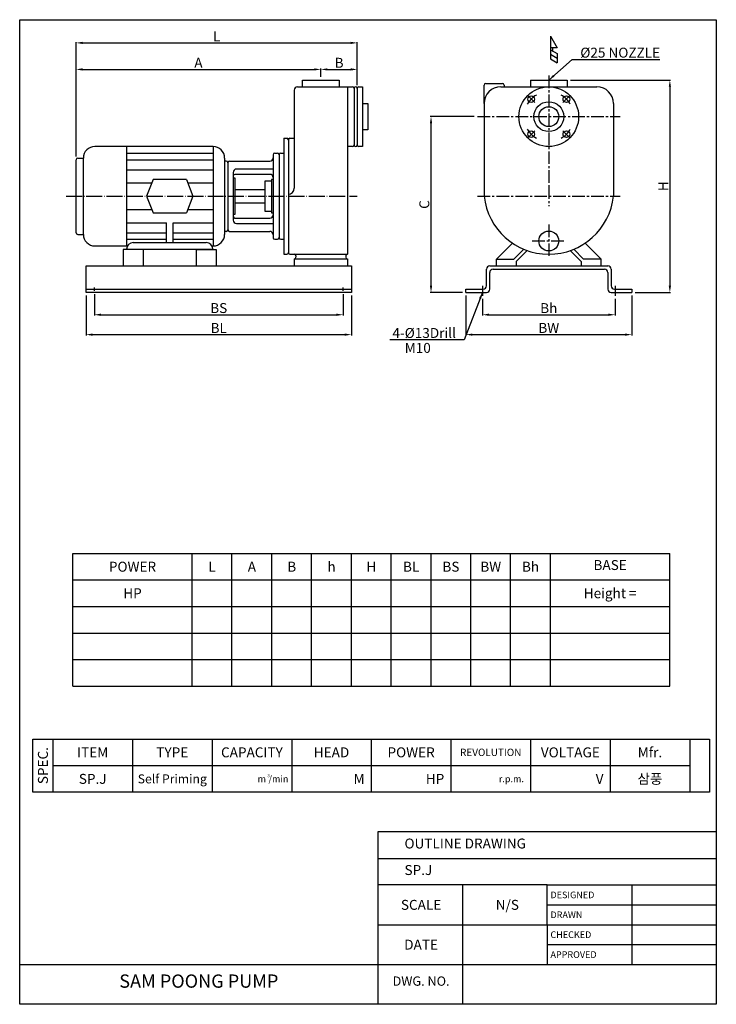
# Model space of a CAD drawing. Extents: x 0 to 1050, y 0 to 1485.
import ezdxf

# ---------------------------------------------------------------- set-up
doc = ezdxf.new("R2010")
doc.units = 0
doc.header["$PDMODE"] = 3
doc.header["$PDSIZE"] = -5
for name, pattern in [('ACAD_ISO04W100', [30.5, 24, -3, 0.5, -3]), ('CENTER2', [28.575, 19.05, -3.175, 3.175, -3.175]), ('CENTERX2', [101.6, 63.5, -12.7, 12.7, -12.7])]:
    doc.linetypes.add(name, pattern=pattern)
doc.layers.get('0').update_dxf_attribs({"linetype": 'CONTINUOUS'})
doc.layers.get('DEFPOINTS').update_dxf_attribs({"linetype": 'CONTINUOUS'})
doc.dimstyles.new('JOONY', dxfattribs={"dimscale": 0, "dimtxt": 15, "dimasz": 10, "dimexe": 1.25, "dimexo": 5, "dimgap": 2.5, "dimtad": 3, "dimdec": 4, "dimtxsty": 'STANDARD', "dimcen": 2.5, "dimazin": 3, "dimtfac": 1, "dimtdec": 4, "dimtmove": 0, "dimatfit": 3, "dimtolj": 1, "dimtzin": 0})

# ---------------------------------------------------------------- blocks, each defined once
blk = doc.blocks.new('*D1')
at = {"color": 0, "linetype": 'BYBLOCK'}
for p, q in [((100, 1068.8), (100, 1008.8)), ((500, 1068.8), (500, 1008.8)), ((110, 1010), (490, 1010))]:
    blk.add_line(p, q, dxfattribs=at)
for points in [[(110, 1011.7), (110, 1008.3), (100, 1010)], [(490, 1011.7), (490, 1008.3), (500, 1010)]]:
    blk.add_solid(points, dxfattribs=at)
at = {"layer": 'DEFPOINTS', "color": 0, "linetype": 'BYBLOCK'}
for p in [(100, 1073.8), (500, 1073.8), (500, 1010)]:
    blk.add_point(p, dxfattribs=at)
at = {"color": 0, "linetype": 'BYBLOCK', "insert": (300, 1020), "char_height": 15, "attachment_point": 5}
blk.add_mtext('\\A1;\\fHY그래픽|b0|i0|c129|p18;BL', dxfattribs=at)
blk = doc.blocks.new('*D2')
at = {"color": 0, "linetype": 'BYBLOCK'}
for p, q in [((112.5, 1071.2), (112.5, 1038.8)), ((487.5, 1071.2), (487.5, 1038.8)), ((122.5, 1040), (477.5, 1040))]:
    blk.add_line(p, q, dxfattribs=at)
for points in [[(122.5, 1041.7), (122.5, 1038.3), (112.5, 1040)], [(477.5, 1041.7), (477.5, 1038.3), (487.5, 1040)]]:
    blk.add_solid(points, dxfattribs=at)
at = {"layer": 'DEFPOINTS', "color": 0, "linetype": 'BYBLOCK'}
for p in [(112.5, 1076.2), (487.5, 1076.2), (487.5, 1040)]:
    blk.add_point(p, dxfattribs=at)
at = {"color": 0, "linetype": 'BYBLOCK', "insert": (300, 1050.1), "char_height": 15, "attachment_point": 5}
blk.add_mtext('\\A1;\\fHY그래픽|b0|i0|c129|p18;BS', dxfattribs=at)
blk = doc.blocks.new('*D3')
at = {"color": 0, "linetype": 'BYBLOCK'}
for p, q in [((697.5, 1063.8), (697.5, 1038.8)), ((897.5, 1063.8), (897.5, 1038.8)), ((707.5, 1040), (887.5, 1040))]:
    blk.add_line(p, q, dxfattribs=at)
for points in [[(707.5, 1041.7), (707.5, 1038.3), (697.5, 1040)], [(887.5, 1041.7), (887.5, 1038.3), (897.5, 1040)]]:
    blk.add_solid(points, dxfattribs=at)
at = {"layer": 'DEFPOINTS', "color": 0, "linetype": 'BYBLOCK'}
for p in [(697.5, 1068.8), (897.5, 1068.8), (897.5, 1040)]:
    blk.add_point(p, dxfattribs=at)
at = {"color": 0, "linetype": 'BYBLOCK', "insert": (797.5, 1050), "char_height": 15, "attachment_point": 5}
blk.add_mtext('\\A1;\\fHY그래픽|b0|i0|c129|p18;Bh', dxfattribs=at)
blk = doc.blocks.new('*D4')
at = {"color": 0, "linetype": 'BYBLOCK'}
for p, q in [((672.5, 1068.8), (672.5, 1008.8)), ((922.5, 1068.8), (922.5, 1008.8)), ((682.5, 1010), (912.5, 1010))]:
    blk.add_line(p, q, dxfattribs=at)
for points in [[(682.5, 1011.7), (682.5, 1008.3), (672.5, 1010)], [(912.5, 1011.7), (912.5, 1008.3), (922.5, 1010)]]:
    blk.add_solid(points, dxfattribs=at)
at = {"layer": 'DEFPOINTS', "color": 0, "linetype": 'BYBLOCK'}
for p in [(672.5, 1073.8), (922.5, 1073.8), (922.5, 1010)]:
    blk.add_point(p, dxfattribs=at)
at = {"color": 0, "linetype": 'BYBLOCK', "insert": (797.5, 1020.1), "char_height": 15, "attachment_point": 5}
blk.add_mtext('\\A1;\\fHY그래픽|b0|i0|c129|p18;BW', dxfattribs=at)
blk = doc.blocks.new('*D6')
at = {"color": 0, "linetype": 'BYBLOCK'}
for p, q in [((84.9, 1278.8), (84.9, 1411.2)), ((453.9, 1398.8), (453.9, 1411.2)), ((94.9, 1410), (443.9, 1410))]:
    blk.add_line(p, q, dxfattribs=at)
for points in [[(94.9, 1411.7), (94.9, 1408.3), (84.9, 1410)], [(443.9, 1411.7), (443.9, 1408.3), (453.9, 1410)]]:
    blk.add_solid(points, dxfattribs=at)
at = {"layer": 'DEFPOINTS', "color": 0, "linetype": 'BYBLOCK'}
for p in [(453.9, 1410), (453.9, 1393.8), (84.9, 1273.8)]:
    blk.add_point(p, dxfattribs=at)
at = {"color": 0, "linetype": 'BYBLOCK', "insert": (269.4, 1420), "char_height": 15, "attachment_point": 5}
blk.add_mtext('\\A1;\\fHY그래픽|b0|i0|c129|p18;A', dxfattribs=at)
blk = doc.blocks.new('*D7')
at = {"color": 0, "linetype": 'BYBLOCK'}
for p, q in [((453.9, 1398.8), (453.9, 1411.2)), ((508.9, 1386.2), (508.9, 1411.2)), ((463.9, 1410), (498.9, 1410))]:
    blk.add_line(p, q, dxfattribs=at)
for points in [[(463.9, 1411.7), (463.9, 1408.3), (453.9, 1410)], [(498.9, 1411.7), (498.9, 1408.3), (508.9, 1410)]]:
    blk.add_solid(points, dxfattribs=at)
at = {"layer": 'DEFPOINTS', "color": 0, "linetype": 'BYBLOCK'}
for p in [(508.9, 1410), (453.9, 1393.8), (508.9, 1381.2)]:
    blk.add_point(p, dxfattribs=at)
at = {"color": 0, "linetype": 'BYBLOCK', "insert": (481.4, 1420), "char_height": 15, "attachment_point": 5}
blk.add_mtext('\\A1;\\fHY그래픽|b0|i0|c129|p18;B', dxfattribs=at)
blk = doc.blocks.new('*D8')
at = {"color": 0, "linetype": 'BYBLOCK'}
for p, q in [((84.9, 1278.8), (84.9, 1451.2)), ((94.9, 1450), (498.9, 1450)), ((508.9, 1386.2), (508.9, 1451.2))]:
    blk.add_line(p, q, dxfattribs=at)
for points in [[(94.9, 1451.7), (94.9, 1448.3), (84.9, 1450)], [(498.9, 1451.7), (498.9, 1448.3), (508.9, 1450)]]:
    blk.add_solid(points, dxfattribs=at)
at = {"layer": 'DEFPOINTS', "color": 0, "linetype": 'BYBLOCK'}
for p in [(508.9, 1450), (508.9, 1381.2), (84.9, 1273.8)]:
    blk.add_point(p, dxfattribs=at)
at = {"color": 0, "linetype": 'BYBLOCK', "insert": (296.9, 1460), "char_height": 15, "attachment_point": 5}
blk.add_mtext('\\A1;\\fHY그래픽|b0|i0|c129|p18;L', dxfattribs=at)
blk = doc.blocks.new('*D11')
at = {"color": 0, "linetype": 'BYBLOCK'}
for p, q in [((830, 1393.8), (981.2, 1393.8)), ((980, 1383.8), (980, 1083.8)), ((927.5, 1073.8), (981.2, 1073.8))]:
    blk.add_line(p, q, dxfattribs=at)
for points in [[(978.3, 1383.8), (981.7, 1383.8), (980, 1393.8)], [(978.3, 1083.8), (981.7, 1083.8), (980, 1073.8)]]:
    blk.add_solid(points, dxfattribs=at)
at = {"layer": 'DEFPOINTS', "color": 0, "linetype": 'BYBLOCK'}
for p in [(825, 1393.8), (922.5, 1073.8), (980, 1073.8)]:
    blk.add_point(p, dxfattribs=at)
at = {"color": 0, "linetype": 'BYBLOCK', "insert": (970, 1233.8), "char_height": 15, "attachment_point": 5, "rotation": 90}
blk.add_mtext('\\A1;\\fHY그래픽|b0|i0|c129|p18;H', dxfattribs=at)
blk = doc.blocks.new('*D19')
at = {"color": 0, "linetype": 'BYBLOCK'}
for p, q in [((685, 1338.8), (618.8, 1338.8)), ((620, 1083.8), (620, 1328.8)), ((667.5, 1073.8), (618.8, 1073.8))]:
    blk.add_line(p, q, dxfattribs=at)
for points in [[(618.3, 1328.8), (621.7, 1328.8), (620, 1338.8)], [(618.3, 1083.8), (621.7, 1083.8), (620, 1073.8)]]:
    blk.add_solid(points, dxfattribs=at)
at = {"layer": 'DEFPOINTS', "color": 0, "linetype": 'BYBLOCK'}
for p in [(620, 1338.8), (690, 1338.8), (672.5, 1073.8)]:
    blk.add_point(p, dxfattribs=at)
at = {"color": 0, "linetype": 'BYBLOCK', "insert": (609.9, 1206.2), "char_height": 15, "attachment_point": 5, "rotation": 90}
blk.add_mtext('\\A1;\\fHY그래픽|b0|i0|c129|p18;C', dxfattribs=at)

msp = doc.modelspace()

# ---------------------------------------------------------------- linework, layer by layer
at = {"linetype": 'CENTERX2'}
for p, q in [((0, 1485), (1050, 1485)), ((0, 0), (0, 1485)), ((1050, 1485), (1050, 0)), ((1050, 0), (0, 0))]:
    msp.add_line(p, q, dxfattribs=at)
for p, q in [((800, 1460), (800, 1425.7735)), ((800, 1460), (810, 1442.67949)), ((810, 1442.67949), (800, 1442.67949)), ((803, 1442.67949), (803, 1438.04145)), ((800, 1439.7735), (810, 1434)), ((800, 1432.7735), (810, 1427)), ((800, 1425.7735), (810, 1420)), ((810, 1434), (810, 1420)), ((418.91939, 1383.75), (493.91939, 1383.75)), ((426.41939, 1383.75), (426.41939, 1393.75)), ((426.41939, 1393.75), (481.41939, 1393.75)), ((481.41939, 1393.75), (481.41939, 1383.75)), ((493.91939, 1383.75), (501.41939, 1383.75)), ((493.91939, 1383.75), (493.91939, 1131.25)), ((503.91939, 1381.25), (503.91939, 1296.25)), ((506.41939, 1383.75), (506.41939, 1383.75)), ((508.91939, 1381.25), (508.91939, 1296.25)), ((511.41939, 1383.75), (516.91939, 1383.75)), ((516.91939, 1383.75), (516.91939, 1293.75)), ((700, 1358.75), (700, 1386.25)), ((702.5, 1388.75), (727.5, 1388.75)), ((725, 1383.75), (870, 1383.75)), ((730, 1386.25), (730, 1383.75)), ((770, 1393.75), (825, 1393.75)), ((770, 1393.75), (770, 1383.75)), ((825, 1393.75), (825, 1383.75)), ((413.91939, 1378.75), (413.91939, 1230.75)), ((765.68019, 1370.56981), (776.2868, 1359.9632)), ((829.31981, 1370.56981), (818.7132, 1359.9632)), ((516.91939, 1358.75), (524.91939, 1358.75)), ((524.91939, 1358.75), (524.91939, 1318.75)), ((700, 1358.75), (700, 1218.75)), ((895, 1358.75), (895, 1218.75)), ((524.91939, 1318.75), (516.91939, 1318.75)), ((765.68019, 1306.93019), (776.2868, 1317.5368)), ((829.31981, 1306.93019), (818.7132, 1317.5368)), ((291.41939, 1293.75), (113.41939, 1293.75)), ((160.91939, 1293.75), (160.91939, 1143.75)), ((291.41939, 1293.75), (291.41939, 1143.75)), ((291.41939, 1293.75), (291.41939, 1293.75)), ((397.91939, 1306.25), (397.91939, 1131.25)), ((397.91939, 1306.25), (402.41939, 1306.25)), ((404.91939, 1303.75), (404.91939, 1133.75)), ((407.41939, 1306.25), (413.91939, 1306.25)), ((501.41939, 1293.75), (493.91939, 1293.75)), ((506.41939, 1293.75), (506.41939, 1293.75)), ((516.91939, 1293.75), (511.41939, 1293.75)), ((160.91939, 1283.75), (291.41939, 1283.75)), ((381.91939, 1281.25), (381.91939, 1156.25)), ((384.41939, 1283.75), (388.41939, 1283.75)), ((390.91939, 1281.25), (390.91939, 1156.25)), ((393.41939, 1283.75), (397.91939, 1283.75)), ((84.91939, 1163.75), (84.91939, 1273.75)), ((87.41939, 1276.25), (95.91939, 1276.25)), ((95.91939, 1161.25), (95.91939, 1276.25)), ((160.91939, 1273.75), (291.41939, 1273.75)), ((308.91939, 1276.25), (308.91939, 1161.25)), ((311.41939, 1271.75), (308.91939, 1271.75)), ((313.91939, 1269.25), (313.91939, 1168.25)), ((316.41939, 1271.75), (376.91939, 1271.75)), ((160.91939, 1258.75), (291.41939, 1258.75)), ((321.91939, 1254.75), (321.91939, 1182.75)), ((376.91939, 1251.75), (324.41939, 1251.75)), ((381.91939, 1259.75), (326.91939, 1259.75)), ((160.91939, 1238.75), (199.16939, 1238.75)), ((201.16939, 1243.75), (191.16939, 1218.75)), ((251.16939, 1243.75), (201.16939, 1243.75)), ((251.16939, 1243.75), (261.16939, 1218.75)), ((253.16939, 1238.75), (291.41939, 1238.75)), ((321.91939, 1246.25), (324.41939, 1246.25)), ((324.41939, 1246.25), (324.41939, 1191.25)), ((379.41939, 1241.25), (369.41939, 1241.25)), ((369.41939, 1241.25), (369.41939, 1196.25)), ((381.91939, 1243.75), (379.41939, 1243.75)), ((379.41939, 1243.75), (379.41939, 1193.75)), ((191.16939, 1218.75), (201.16939, 1193.75)), ((261.16939, 1218.75), (251.16939, 1193.75)), ((324.41939, 1228.75), (369.41939, 1228.75)), ((404.91939, 1221.75), (404.91939, 1221.75)), ((324.41939, 1208.75), (369.41939, 1208.75)), ((160.91939, 1198.75), (199.16939, 1198.75)), ((201.16939, 1193.75), (251.16939, 1193.75)), ((253.16939, 1198.75), (291.41939, 1198.75)), ((324.41939, 1191.25), (321.91939, 1191.25)), ((369.41939, 1196.25), (379.41939, 1196.25)), ((379.41939, 1193.75), (381.91939, 1193.75)), ((160.91939, 1178.75), (221.16939, 1178.75)), ((221.16939, 1148.75), (221.16939, 1178.75)), ((231.16939, 1148.75), (231.16939, 1178.75)), ((231.16939, 1178.75), (291.41939, 1178.75)), ((324.41939, 1185.75), (376.91939, 1185.75)), ((326.91939, 1177.75), (381.91939, 1177.75)), ((87.41939, 1161.25), (95.91939, 1161.25)), ((160.91939, 1163.75), (221.16939, 1163.75)), ((231.16939, 1163.75), (291.41939, 1163.75)), ((311.41939, 1165.75), (308.91939, 1165.75)), ((316.41939, 1165.75), (376.91939, 1165.75)), ((113.41939, 1143.75), (162.50913, 1143.75)), ((160.91939, 1153.75), (221.16939, 1153.75)), ((171.16939, 1148.75), (281.16939, 1148.75)), ((231.16939, 1153.75), (291.41939, 1153.75)), ((289.82964, 1143.75), (291.41939, 1143.75)), ((384.41939, 1153.75), (388.41939, 1153.75)), ((393.41939, 1153.75), (397.91939, 1153.75)), ((718.5, 1123.75), (742.7233, 1147.9733)), ((852.2767, 1147.9733), (876.5, 1123.75)), ((156.16939, 1138.25), (156.16939, 1113.75)), ((186.16939, 1138.25), (156.16939, 1138.25)), ((161.16939, 1138.75), (161.16939, 1138.75)), ((161.16939, 1138.75), (291.16939, 1138.75)), ((186.16939, 1138.25), (186.16939, 1113.75)), ((266.16939, 1138.25), (266.16939, 1113.75)), ((266.16939, 1138.25), (296.16939, 1138.25)), ((291.16939, 1138.75), (291.16939, 1138.75)), ((296.16939, 1138.25), (296.16939, 1113.75)), ((397.91939, 1131.25), (402.41939, 1131.25)), ((407.41939, 1131.25), (413.91939, 1131.25)), ((413.91939, 1131.25), (493.91939, 1131.25)), ((416.41939, 1128.75), (416.41939, 1126.75)), ((491.41939, 1128.75), (491.41939, 1126.75)), ((744.96447, 1123.75), (759.94142, 1138.72696)), ((748.5, 1120.21447), (765.05715, 1136.77162)), ((846.5, 1120.21447), (829.94285, 1136.77162)), ((850.03553, 1123.75), (835.05858, 1138.72696)), ((100, 1113.75), (500, 1113.75)), ((100, 1073.75), (100, 1113.75)), ((413.91939, 1124.25), (493.91939, 1124.25)), ((413.91939, 1124.25), (413.91939, 1113.75)), ((493.91939, 1124.25), (493.91939, 1113.75)), ((500, 1113.75), (500, 1073.75)), ((708.5, 1113.75), (886.5, 1113.75)), ((718.5, 1123.75), (744.96447, 1123.75)), ((718.5, 1113.75), (718.5, 1123.75)), ((748.5, 1120.21447), (748.5, 1113.75)), ((846.5, 1120.21447), (846.5, 1113.75)), ((876.5, 1123.75), (850.03553, 1123.75)), ((876.5, 1113.75), (876.5, 1123.75)), ((703.5, 1083.75), (703.5, 1108.75)), ((708.5, 1078.75), (708.5, 1103.75)), ((713.5, 1108.75), (713.5, 1108.75)), ((713.5, 1108.75), (881.5, 1108.75)), ((881.5, 1108.75), (881.5, 1108.75)), ((886.5, 1103.75), (886.5, 1078.75)), ((891.5, 1108.75), (891.5, 1083.75)), ((100, 1078.75), (500, 1078.75)), ((500, 1073.75), (100, 1073.75)), ((112.5, 1076.25), (112.5, 1081.25)), ((487.5, 1076.25), (487.5, 1081.25)), ((672.5, 1073.75), (672.5, 1078.75)), ((672.5, 1078.75), (698.5, 1078.75)), ((672.5, 1073.75), (703.5, 1073.75)), ((697.5, 1083.75), (697.5, 1068.75)), ((891.5, 1073.75), (922.5, 1073.75)), ((896.5, 1078.75), (922.5, 1078.75)), ((897.5, 1083.75), (897.5, 1068.75)), ((922.5, 1078.75), (922.5, 1073.75)), ((80, 480), (80, 680)), ((80, 680), (980, 680)), ((260, 480), (260, 680)), ((320, 480), (320, 680)), ((380, 480), (380, 680)), ((440, 480), (440, 680)), ((500, 480), (500, 680)), ((560, 480), (560, 680)), ((620, 480), (620, 680)), ((680, 480), (680, 680)), ((740, 480), (740, 680)), ((800, 480), (800, 680)), ((980, 480), (980, 680)), ((80, 640), (980, 640)), ((80, 600), (980, 600)), ((80, 560), (980, 560)), ((80, 520), (980, 520)), ((80, 480), (980, 480)), ((20, 400), (1040, 400)), ((20, 320), (20, 400)), ((50, 400), (50, 320)), ((170, 400), (170, 320)), ((290, 400), (290, 320)), ((410, 400), (410, 320)), ((530, 400), (530, 320)), ((650, 400), (650, 320)), ((770, 400), (770, 320)), ((890, 400), (890, 320)), ((1010, 400), (1010, 320)), ((1040, 400), (1040, 320)), ((50, 360), (1010, 360)), ((1040, 320), (20, 320)), ((1050, 260), (540, 260)), ((540, 260), (540, 0)), ((540, 220), (1050, 220)), ((795, 180), (540, 180)), ((667.5, 180), (667.5, 0)), ((795, 180), (1050, 180)), ((795, 120), (795, 180)), ((922.5, 180), (922.5, 60)), ((795, 150), (1050, 150)), ((540, 120), (795, 120)), ((795, 120), (1050, 120)), ((795, 120), (795, 60)), ((795, 90), (1050, 90)), ((0, 60), (1050, 60))]:
    msp.add_line(p, q)
at = {"linetype": 'CENTER2'}
for p, q in [((797.5, 1400.75), (797.5, 1231.25)), ((690, 1338.75), (905, 1338.75)), ((797.5, 1233.75), (797.5, 1203.75)), ((690, 1218.75), (905, 1218.75)), ((797.5, 1176.25), (797.5, 1126.25)), ((772.5, 1151.25), (822.5, 1151.25))]:
    msp.add_line(p, q, dxfattribs=at)
at = {"linetype": 'ACAD_ISO04W100'}
msp.add_line((69.91939, 1218.75), (508.91939, 1218.75), dxfattribs=at)
msp.add_lwpolyline([(0, 0), (0, 1485), (1050, 1485), (1050, 0), (0, 0)], close=True)
for centre, radius in [((797.5, 1338.75), 45), ((770.9835, 1365.2665), 5), ((824.0165, 1365.2665), 5), ((797.5, 1338.75), 22.5), ((797.5, 1338.75), 15), ((770.9835, 1312.2335), 5), ((824.0165, 1312.2335), 5), ((797.5, 1151.25), 15)]:
    msp.add_circle(centre, radius)
for centre, radius, start, end in [((418.91939, 1378.75), 5, 90, 180), ((501.41939, 1381.25), 2.5, 0, 90), ((506.41939, 1381.25), 2.5, 90, 180), ((506.41939, 1381.25), 2.5, 0, 90), ((511.41939, 1381.25), 2.5, 90, 180), ((702.5, 1386.25), 2.5, 90, 180), ((725, 1358.75), 25, 90, 180), ((727.5, 1386.25), 2.5, 0, 90), ((870, 1358.75), 25, 0, 90), ((797.5, 1338.75), 37.5, 120, 150), ((797.5, 1338.75), 37.5, 30, 60), ((797.5, 1338.75), 37.5, 210, 240), ((797.5, 1338.75), 37.5, 300, 330), ((113.41939, 1276.25), 17.5, 90, 180), ((291.41939, 1276.25), 17.5, 0, 90), ((402.41939, 1303.75), 2.5, 0, 90), ((407.41939, 1303.75), 2.5, 90, 180), ((501.41939, 1296.25), 2.5, 270, 0), ((506.41939, 1296.25), 2.5, 180, 270), ((506.41939, 1296.25), 2.5, 270, 360), ((511.41939, 1296.25), 2.5, 180, 270), ((384.41939, 1281.25), 2.5, 90, 180), ((388.41939, 1281.25), 2.5, 0, 90), ((393.41939, 1281.25), 2.5, 90, 180), ((87.41939, 1273.75), 2.5, 90, 180), ((311.41939, 1269.25), 2.5, 0, 90), ((316.41939, 1269.25), 2.5, 90, 180), ((376.91939, 1276.75), 5, 270, 0), ((326.91939, 1254.75), 5, 90, 180), ((324.41939, 1249.25), 2.5, 90, 180), ((376.91939, 1246.75), 5, 0, 90), ((404.91939, 1230.75), 9, 270, 0), ((797.5, 1229.32143), 98.07143, 186.18811612, 353.81188388), ((324.41939, 1188.25), 2.5, 180, 270), ((376.91939, 1190.75), 5, 270, 0), ((326.91939, 1182.75), 5, 180, 270), ((87.41939, 1163.75), 2.5, 180, 270), ((113.41939, 1161.25), 17.5, 180, 270), ((291.41939, 1161.25), 17.5, 270, 0), ((311.41939, 1168.25), 2.5, 270, 0), ((316.41939, 1168.25), 2.5, 180, 270), ((376.91939, 1160.75), 5, 0, 90), ((171.16939, 1138.75), 10, 90, 180), ((281.16939, 1138.75), 10, 0, 90), ((384.41939, 1156.25), 2.5, 180, 270), ((388.41939, 1156.25), 2.5, 270, 0), ((393.41939, 1156.25), 2.5, 180, 270), ((402.41939, 1133.75), 2.5, 270, 0), ((407.41939, 1133.75), 2.5, 180, 270), ((413.91939, 1128.75), 2.5, 0, 90), ((493.91939, 1128.75), 2.5, 90, 180), ((413.91939, 1126.75), 2.5, 270, 0), ((493.91939, 1126.75), 2.5, 180, 270), ((708.5, 1108.75), 5, 90, 180), ((886.5, 1108.75), 5, 0, 90), ((713.5, 1103.75), 5, 90, 180), ((881.5, 1103.75), 5, 0, 90), ((698.5, 1083.75), 5, 270, 0), ((703.5, 1078.75), 5, 270, 0), ((891.5, 1078.75), 5, 180, 270), ((896.5, 1083.75), 5, 180, 270)]:
    msp.add_arc(centre, radius, start, end)
at = {"layer": 'DEFPOINTS', "color": 0, "linetype": 'BYBLOCK'}
msp.add_point((887.5, 1040), dxfattribs=at)

# ---------------------------------------------------------------- texts
at = {"char_height": 15}
for s, insert, attachment_point in [('%%c\\fHY그래픽|b0|i0|c129|p18;25 NOZZLE', (845, 1435.2735), 4), ('\\fHY그래픽|b0|i0|c129|p18;4-\\Ftxt.shx;%%c\\fHY그래픽|b0|i0|c129|p18;13Drill', (657.5, 1012.5), 6)]:
    msp.add_mtext(s, dxfattribs=dict(at, insert=insert, attachment_point=attachment_point))
for s, insert, char_height, width, attachment_point in [('\\fHY그래픽|b0|i0|c129|p18;M10', (600, 990), 15, 120, 5), ('\\fHY그래픽|b0|i0|c129|p18;h', (470, 660), 15, 40, 5), ('\\fHY그래픽|b0|i0|c129|p18;Bh', (770, 660), 15, 40, 5), ('\\fHY그래픽|b0|i0|c129|p18;BASE', (890, 662.5), 15, 160, 5), ('\\fHY그래픽|b0|i0|c129|p18;POWER', (170, 660), 15, 160, 5), ('\\fHY그래픽|b0|i0|c129|p18;L', (290, 660), 15, 40, 5), ('\\fHY그래픽|b0|i0|c129|p18;A', (350, 660), 15, 40, 5), ('\\fHY그래픽|b0|i0|c129|p18;B', (410, 660), 15, 40, 5), ('\\fHY그래픽|b0|i0|c129|p18;H', (530, 660), 15, 40, 5), ('\\fHY그래픽|b0|i0|c129|p18;BL', (590, 660), 15, 40, 5), ('\\fHY그래픽|b0|i0|c129|p18;BS', (650, 660), 15, 40, 5), ('\\fHY그래픽|b0|i0|c129|p18;BW', (710, 660), 15, 40, 5), ('\\fHY그래픽|b0|i0|c129|p18;HP', (170, 620), 15, 160, 5), ('\\fHY그래픽|b0|i0|c129|p18;Height = ', (890, 620), 15, 160, 5), ('\\fHY그래픽|b0|i0|c129|p18;ITEM', (110, 380), 15, 100, 5), ('\\fHY그래픽|b0|i0|c129|p18;TYPE', (230, 380), 15, 100, 5), ('\\fHY그래픽|b0|i0|c129|p18;CAPACITY', (350, 380), 15, 110, 5), ('\\fHY그래픽|b0|i0|c129|p18;HEAD', (470, 380), 15, 100, 5), ('\\fHY그래픽|b0|i0|c129|p18;POWER', (590, 380), 15, 100, 5), ('\\fHY그래픽|b0|i0|c129|p18;VOLTAGE', (830, 380), 15, 100, 5), ('\\fHY그래픽|b0|i0|c129|p18;Mfr.', (950, 380), 15, 100, 5), ('\\fHY그래픽|b0|i0|c129|p18;REVOLUTION', (710, 380), 11, 110, 5), ('\\fHY그래픽|b0|i0|c129|p18;SP.J', (110, 340), 15, 110, 5), ('\\fHY그래픽|b0|i0|c129|p18;Self Priming', (230, 340), 13.5, 110, 5), ('\\fHY그래픽|b0|i0|c129|p18;m', (365, 340), 10, 50, 5), ('\\fHY그래픽|b0|i0|c129|p18;3', (375, 345), 5, 10, 5), ('\\fHY그래픽|b0|i0|c129|p18;/min', (390, 340), 10, 50, 5), ('\\fHY그래픽|b0|i0|c129|p18;M', (520, 340), 15, 100, 6), ('\\fHY그래픽|b0|i0|c129|p18;HP', (640, 340), 15, 100, 6), ('\\fHY그래픽|b0|i0|c129|p18;r.p.m.', (760, 340), 10, 100, 6), ('\\f태 나무|b0|i0|c129|p18;V', (880, 340), 15, 100, 6), ('\\fHY그래픽|b0|i0|c129|p18;삼풍', (950, 340), 15, 110, 5), ('\\fHY그래픽|b0|i0|c129|p18;OUTLINE DRAWING', (580, 250), 15, 460, 1), ('\\fHY그래픽|b0|i0|c129|p18;SP.J', (580, 210), 15, 460, 1), ('\\fHY그래픽|b0|i0|c129|p18;DESIGNED', (800, 165), 10, 120, 4), ('\\fHY그래픽|b0|i0|c129|p18;SCALE', (605, 150), 15, 110, 5), ('\\fHY그래픽|b0|i0|c129|p18;N/S', (735, 150), 15, 110, 5), ('\\fHY그래픽|b0|i0|c129|p18;DRAWN', (800, 135), 10, 120, 4), ('\\fHY그래픽|b0|i0|c129|p18;CHECKED', (800, 105), 10, 120, 4), ('\\fHY그래픽|b0|i0|c129|p18;DATE', (605, 90), 15, 110, 5), ('\\fHY그래픽|b0|i0|c129|p18;APPROVED', (800, 75), 10, 120, 4), ('\\fHY그래픽|b0|i0|c129|p18;SAM POONG PUMP', (270, 35), 20, 500, 5), ('\\fHY그래픽|b0|i0|c129|p18;DWG. NO.', (605, 35), 14, 110, 5)]:
    msp.add_mtext(s, dxfattribs=dict(insert=insert, char_height=char_height, width=width, attachment_point=attachment_point))
at = {"insert": (35, 360), "char_height": 15, "width": 70, "attachment_point": 5, "rotation": 90}
msp.add_mtext('\\fHY그래픽|b0|i0|c129|p18;SPEC.', dxfattribs=at)

# ---------------------------------------------------------------- dimensions: what is measured, and where the dimension line sits
for base, p1, p2, text, picture, middle in [((508.91939, 1450), (84.91939, 1273.75), (508.91939, 1381.25), '\\fHY그래픽|b0|i0|c129|p18;L', '*D8', (296.91939, 1460)), ((453.91939, 1410), (84.91939, 1273.75), (453.91939, 1393.75), '\\fHY그래픽|b0|i0|c129|p18;A', '*D6', (269.41939, 1420)), ((508.91939, 1410), (453.91939, 1393.75), (508.91939, 1381.25), '\\fHY그래픽|b0|i0|c129|p18;B', '*D7', (481.41939, 1420)), ((500, 1010), (100, 1073.75), (500, 1073.75), '\\fHY그래픽|b0|i0|c129|p18;BL', '*D1', (300, 1020)), ((487.5, 1040), (112.5, 1076.25), (487.5, 1076.25), '\\fHY그래픽|b0|i0|c129|p18;BS', '*D2', (300, 1050.14706)), ((922.5, 1010), (672.5, 1073.75), (922.5, 1073.75), '\\fHY그래픽|b0|i0|c129|p18;BW', '*D4', (797.5, 1020.13725)), ((897.5, 1040), (697.5, 1068.75), (897.5, 1068.75), '\\fHY그래픽|b0|i0|c129|p18;Bh', '*D3', (797.5, 1050))]:
    dim = msp.add_linear_dim(base=base, p1=p1, p2=p2, text=text, dimstyle='JOONY', override={"dimscale": 1})
    dim.commit()
    dim.dimension.update_dxf_attribs({"geometry": picture, "text_midpoint": middle})
for base, p1, p2, text, picture, middle in [((980, 1073.75), (825, 1393.75), (922.5, 1073.75), '\\fHY그래픽|b0|i0|c129|p18;H', '*D11', (970, 1233.75)), ((620, 1338.75), (672.5, 1073.75), (690, 1338.75), '\\fHY그래픽|b0|i0|c129|p18;C', '*D19', (609.85294, 1206.25))]:
    dim = msp.add_linear_dim(base=base, p1=p1, p2=p2, angle=90, text=text, dimstyle='JOONY', override={"dimscale": 1})
    dim.commit()
    dim.dimension.update_dxf_attribs({"geometry": picture, "text_midpoint": middle})

# ---------------------------------------------------------------- leaders
at = {"annotation_type": 0, "has_hookline": 1}
for points, hookline_direction, text_width in [([(797.5, 1393.75), (832.5, 1425.12644), (842.5, 1425.12644)], 0, 120.01961), ([(697.5, 1073.75), (670, 1002.32353), (660, 1002.32353)], 1, 99.43137)]:
    msp.add_leader(points, dimstyle='JOONY', override={"dimscale": 1}, dxfattribs=dict(at, hookline_direction=hookline_direction, text_width=text_width))

doc.saveas('drawing.dxf')
